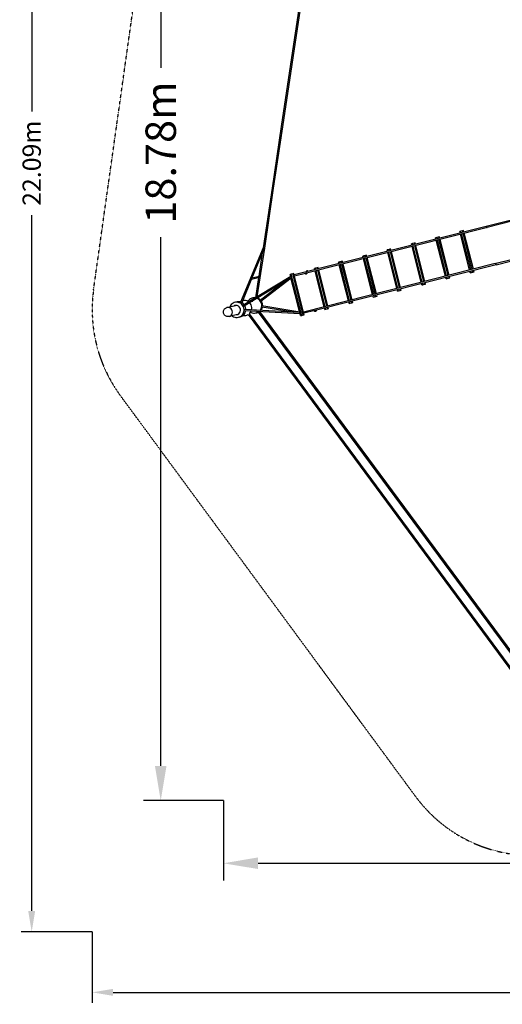
# Model space of a CAD drawing. Units: millimetres. Extents: x -11744 to 11886, y -14316 to 8817.
# Drawn here: x -11744 to -4807, y -14316 to -165 of the extents above; entities that cross this region are included whole.
import ezdxf

# ---------------------------------------------------------------- set-up
doc = ezdxf.new("R2010")
doc.units = ezdxf.units.MM
doc.linetypes.add('STRICHPUNKT', pattern=[1, 0.5, -0.25, 0, -0.25])
for name, color, linetype in [('2D', 7, 'Continuous'), ('BEM', 7, 'Continuous'), ('BEM-SI-MIN', 7, 'Continuous'), ('SICHER-MIN', 7, 'STRICHPUNKT')]:
    doc.layers.add(name, color=color, linetype=linetype)
doc.styles.get("Standard").update_dxf_attribs({"font": 'arial.ttf'})
doc.dimstyles.new('Europa 1-100', dxfattribs={"dimscale": 125, "dimtxt": 3.5, "dimasz": 4, "dimexe": 2, "dimexo": 0, "dimgap": 2, "dimtad": 0, "dimlfac": 0.001, "dimzin": 0, "dimdsep": 46, "dimtxsty": 'Standard', "dimcen": 2, "dimadec": 0, "dimazin": 0, "dimtfac": 1, "dimtofl": 0, "dimtmove": 0, "dimatfit": 3, "dimfxl": 0, "dimtolj": 1, "dimtzin": 0, "dimarcsym": 0})
doc.dimstyles.new('Europa SI', dxfattribs={"dimscale": 75, "dimtxt": 3.5, "dimasz": 4, "dimexe": 2, "dimexo": 0, "dimgap": 2, "dimtad": 0, "dimlfac": 0.001, "dimzin": 0, "dimdsep": 46, "dimtxsty": 'Standard', "dimcen": 2, "dimadec": 0, "dimazin": 0, "dimtfac": 1, "dimtofl": 0, "dimtmove": 0, "dimatfit": 3, "dimfxl": 0, "dimtolj": 1, "dimtzin": 0, "dimarcsym": 0})

# ---------------------------------------------------------------- blocks, each defined once
blk = doc.blocks.new('*D1')
at = {"layer": 'BEM', "color": 0, "lineweight": -2}
for p, q in [((-8817, 7392), (-9967, 7392)), ((-9717, 6892), (-9717, -859)), ((-9717, -10889), (-9717, -3291)), ((-8817, -11389), (-9967, -11389))]:
    blk.add_line(p, q, dxfattribs=at)
at = {"layer": 'BEM', "color": 0}
for points in [[(-9801, 6892), (-9634, 6892), (-9717, 7392)], [(-9801, -10889), (-9634, -10889), (-9717, -11389)]]:
    blk.add_solid(points, dxfattribs=at)
at = {"layer": 'Defpoints', "color": 0}
for p in [(-8817, 7392), (-9717, -11389), (-8817, -11389)]:
    blk.add_point(p, dxfattribs=at)
at = {"layer": 'BEM', "color": 0, "insert": (-9717, -2075), "char_height": 437.5, "attachment_point": 5, "rotation": 90}
blk.add_mtext('\\A1;18.78m', dxfattribs=at)
blk = doc.blocks.new('*D2')
at = {"layer": 'BEM', "color": 0, "lineweight": -2}
for p, q in [((-8817, -11389), (-8817, -12539)), ((10395, -11389), (10395, -12539)), ((-8317, -12289), (-1584, -12289)), ((9895, -12289), (849, -12289))]:
    blk.add_line(p, q, dxfattribs=at)
at = {"layer": 'BEM', "color": 0}
for points in [[(-8317, -12205), (-8317, -12372), (-8817, -12289)], [(9895, -12205), (9895, -12372), (10395, -12289)]]:
    blk.add_solid(points, dxfattribs=at)
at = {"layer": 'Defpoints', "color": 0}
for p in [(-8817, -11389), (10395, -11389), (-8817, -12289)]:
    blk.add_point(p, dxfattribs=at)
at = {"layer": 'BEM', "color": 0, "insert": (-368, -12289), "char_height": 437.5, "attachment_point": 5}
blk.add_mtext('\\A1;19.21m', dxfattribs=at)
blk = doc.blocks.new('*D3')
at = {"layer": 'BEM-SI-MIN', "color": 0, "lineweight": -2}
for p, q in [((-10703, -13274), (-10703, -14294)), ((11886, -13274), (11886, -14294)), ((-10403, -14144), (-153, -14144)), ((11586, -14144), (1336, -14144))]:
    blk.add_line(p, q, dxfattribs=at)
at = {"layer": 'BEM-SI-MIN', "color": 0}
for points in [[(-10403, -14094), (-10403, -14194), (-10703, -14144)], [(11586, -14094), (11586, -14194), (11886, -14144)]]:
    blk.add_solid(points, dxfattribs=at)
at = {"layer": 'Defpoints', "color": 0}
for p in [(-10703, -13274), (11886, -13274), (11886, -14144)]:
    blk.add_point(p, dxfattribs=at)
at = {"layer": 'BEM-SI-MIN', "color": 0, "insert": (592, -14144), "char_height": 262.5, "attachment_point": 5}
blk.add_mtext('\\A1;22.59m', dxfattribs=at)
blk = doc.blocks.new('*D4')
at = {"layer": 'BEM-SI-MIN', "color": 0, "lineweight": -2}
for p, q in [((-10703, 8817), (-11722, 8817)), ((-11572, 8517), (-11572, -1484)), ((-11572, -12974), (-11572, -2973)), ((-10703, -13274), (-11722, -13274))]:
    blk.add_line(p, q, dxfattribs=at)
at = {"layer": 'BEM-SI-MIN', "color": 0}
for points in [[(-11622, 8517), (-11522, 8517), (-11572, 8817)], [(-11622, -12974), (-11522, -12974), (-11572, -13274)]]:
    blk.add_solid(points, dxfattribs=at)
at = {"layer": 'Defpoints', "color": 0}
for p in [(-11572, 8817), (-10703, 8817), (-10703, -13274)]:
    blk.add_point(p, dxfattribs=at)
at = {"layer": 'BEM-SI-MIN', "color": 0, "insert": (-11572, -2228), "char_height": 262.5, "attachment_point": 5, "rotation": 90}
blk.add_mtext('\\A1;22.09m', dxfattribs=at)

msp = doc.modelspace()

# ---------------------------------------------------------------- linework, layer by layer
at = {"layer": '2D'}
for p, q in [((-7717.672, 88.131), (-7851.444, -806.952)), ((-7699.87, 85.47), (-7833.641, -809.613)), ((-7766.756, -362.071), (-7766.756, -362.07)), ((-7851.444, -806.952), (-7985.215, -1702.035)), ((-7833.641, -809.613), (-7967.412, -1704.696)), ((-7900.527, -1257.154), (-7900.527, -1257.156)), ((-7985.215, -1702.035), (-8117.196, -2585.145)), ((-7967.412, -1704.696), (-8099.394, -2587.805)), ((-2276.883, -2437.336), (-5037.273, -3135.822)), ((-2272.468, -2454.787), (-5024.429, -3151.14)), ((-8117.196, -2585.145), (-8245.46, -3443.38)), ((-8099.394, -2587.805), (-8227.977, -3448.176)), ((-8117.196, -2585.145), (-8117.197, -2585.15)), ((-4893.922, -3666.884), (-2141.964, -2970.531)), ((-4897.932, -3686.466), (-2137.548, -2987.981)), ((-5037.273, -3135.822), (-7797.66, -3834.308)), ((-5041.285, -3155.405), (-7622.167, -3808.469)), ((-5401.96, -3206.441), (-5417.7, -3210.423)), ((-5412.548, -3230.782), (-5417.7, -3210.423)), ((-5277.629, -3763.977), (-5408.133, -3248.232)), ((-5379.701, -3200.808), (-5401.96, -3206.441)), ((-5396.809, -3226.799), (-5401.96, -3206.441)), ((-5261.89, -3759.994), (-5392.393, -3244.249)), ((-5363.961, -3196.825), (-5379.701, -3200.808)), ((-5374.549, -3221.167), (-5379.701, -3200.808)), ((-5239.63, -3754.361), (-5370.134, -3238.617)), ((-5358.809, -3217.184), (-5363.961, -3196.825)), ((-5223.89, -3750.379), (-5354.394, -3234.634)), ((-5041.285, -3155.405), (-5041.285, -3155.405)), ((-5034.494, -3146.804), (-5037.273, -3135.822)), ((-5024.429, -3151.14), (-5024.429, -3151.14)), ((-6098.775, -3382.762), (-6114.515, -3386.745)), ((-6109.364, -3407.103), (-6114.515, -3386.745)), ((-6076.516, -3377.13), (-6098.775, -3382.762)), ((-6093.624, -3403.12), (-6098.775, -3382.762)), ((-6060.776, -3373.147), (-6076.516, -3377.13)), ((-6071.364, -3397.488), (-6076.516, -3377.13)), ((-6055.625, -3393.505), (-6060.776, -3373.147)), ((-5750.368, -3294.601), (-5766.108, -3298.584)), ((-5760.956, -3318.942), (-5766.108, -3298.584)), ((-5626.037, -3852.137), (-5756.541, -3336.393)), ((-5728.108, -3288.969), (-5750.368, -3294.601)), ((-5745.216, -3314.96), (-5750.368, -3294.601)), ((-5610.297, -3848.155), (-5740.801, -3332.41)), ((-5712.368, -3284.986), (-5728.108, -3288.969)), ((-5722.957, -3309.327), (-5728.108, -3288.969)), ((-5588.038, -3842.522), (-5718.541, -3326.777)), ((-5707.217, -3305.344), (-5712.368, -3284.986)), ((-5572.298, -3838.539), (-5702.801, -3322.794)), ((-8245.446, -3443.344), (-8568.239, -4225.559)), ((-8228.402, -3449.231), (-8410.533, -3890.582)), ((-8227.988, -3448.224), (-8335.26, -4149.6)), ((-8256.921, -3518.34), (-8307.761, -3850.746)), ((-8227.998, -3448.251), (-8228.402, -3449.231)), ((-8227.82, -3447.128), (-8227.821, -3447.132)), ((-6447.183, -3470.923), (-6462.923, -3474.905)), ((-6457.771, -3495.264), (-6462.923, -3474.905)), ((-6322.852, -4028.459), (-6453.356, -3512.714)), ((-6424.924, -3465.29), (-6447.183, -3470.923)), ((-6442.032, -3491.281), (-6447.183, -3470.923)), ((-6307.112, -4024.476), (-6437.616, -3508.731)), ((-6409.184, -3461.307), (-6424.924, -3465.29)), ((-6419.772, -3485.649), (-6424.924, -3465.29)), ((-6284.853, -4018.844), (-6415.357, -3503.099)), ((-6404.032, -3481.666), (-6409.184, -3461.307)), ((-6269.113, -4014.861), (-6399.617, -3499.116)), ((-5974.445, -3940.298), (-6104.948, -3424.553)), ((-5958.705, -3936.315), (-6089.208, -3420.57)), ((-5936.445, -3930.683), (-6066.949, -3414.938)), ((-5920.706, -3926.7), (-6051.209, -3410.955)), ((-4910.779, -3671.149), (-7662.74, -4367.503)), ((-7143.998, -3647.244), (-7159.738, -3651.227)), ((-7154.587, -3671.585), (-7159.738, -3651.227)), ((-7121.739, -3641.612), (-7143.998, -3647.244)), ((-7138.847, -3667.602), (-7143.998, -3647.244)), ((-7105.999, -3637.629), (-7121.739, -3641.612)), ((-7116.587, -3661.97), (-7121.739, -3641.612)), ((-7100.848, -3657.987), (-7105.999, -3637.629)), ((-6965.928, -4191.182), (-7096.432, -3675.437)), ((-6795.591, -3559.083), (-6811.33, -3563.066)), ((-6806.179, -3583.425), (-6811.33, -3563.066)), ((-6671.26, -4116.619), (-6801.763, -3600.875)), ((-6773.331, -3553.451), (-6795.591, -3559.083)), ((-6790.439, -3579.442), (-6795.591, -3559.083)), ((-6655.52, -4112.637), (-6786.024, -3596.892)), ((-6757.591, -3549.468), (-6773.331, -3553.451)), ((-6768.18, -3573.809), (-6773.331, -3553.451)), ((-6633.261, -4107.004), (-6763.764, -3591.259)), ((-6752.44, -3569.826), (-6757.591, -3549.468)), ((-6617.521, -4103.021), (-6748.024, -3587.276)), ((-4897.932, -3686.466), (-4900.71, -3675.487)), ((-4893.922, -3666.884), (-4893.923, -3666.884)), ((-7818.551, -3817.932), (-7840.81, -3823.565)), ((-7802.811, -3813.949), (-7818.551, -3817.932)), ((-7668.913, -4409.294), (-7818.551, -3817.932)), ((-7653.173, -4405.311), (-7802.811, -3813.949)), ((-7637.727, -3812.406), (-7793.244, -3851.758)), ((-7636.759, -3810.115), (-7636.781, -3810.151)), ((-7617.111, -3776.855), (-7625.284, -3790.69)), ((-7613.6, -3806.301), (-7621.283, -3819.307)), ((-7492.406, -3735.405), (-7508.146, -3739.388)), ((-7502.994, -3759.746), (-7508.146, -3739.388)), ((-7368.075, -4292.941), (-7498.579, -3777.196)), ((-4897.932, -3686.466), (-7495.538, -4343.761)), ((-7470.146, -3729.772), (-7492.406, -3735.405)), ((-7487.254, -3755.763), (-7492.406, -3735.405)), ((-7352.335, -4288.958), (-7482.839, -3773.213)), ((-7454.407, -3725.789), (-7470.146, -3729.772)), ((-7464.995, -3750.131), (-7470.146, -3729.772)), ((-7330.076, -4283.326), (-7460.579, -3767.581)), ((-7449.255, -3746.148), (-7454.407, -3725.789)), ((-7314.336, -4279.343), (-7444.84, -3763.598)), ((-7019.667, -4204.78), (-7150.171, -3689.035)), ((-7003.928, -4200.797), (-7134.431, -3685.052)), ((-6981.668, -4195.165), (-7112.172, -3679.42)), ((-5268.062, -3801.785), (-5273.214, -3781.427)), ((-5268.062, -3801.785), (-5252.323, -3797.802)), ((-5252.323, -3797.802), (-5257.474, -3777.444)), ((-5252.323, -3797.802), (-5230.063, -3792.17)), ((-5230.063, -3792.17), (-5235.215, -3771.811)), ((-5230.063, -3792.17), (-5214.323, -3788.187)), ((-5214.323, -3788.187), (-5219.475, -3767.829)), ((-8410.951, -3891.596), (-8551.723, -4232.725)), ((-7849.424, -3855.708), (-8537.95, -4272.21)), ((-7844.808, -3873.953), (-8528.794, -4287.709)), ((-8412.522, -3895.401), (-8298.031, -3866.872)), ((-8403.989, -3874.725), (-8302.729, -3849.492)), ((-8310.711, -3870.031), (-8355.326, -4161.738)), ((-7947.616, -3936.144), (-8288.225, -4201.808)), ((-7843.79, -3877.99), (-8277.557, -4216.315)), ((-7856.55, -3827.547), (-7856.553, -3827.548)), ((-7849.427, -3855.71), (-7856.553, -3827.548)), ((-7840.81, -3823.565), (-7856.55, -3827.547)), ((-7848.354, -3859.939), (-7856.55, -3827.547)), ((-7717.759, -4376.043), (-7845.72, -3870.349)), ((-7718.675, -4372.439), (-7844.811, -3873.955)), ((-7691.173, -4414.926), (-7840.81, -3823.565)), ((-5964.878, -3978.106), (-5970.029, -3957.748)), ((-5949.138, -3974.124), (-5954.289, -3953.765)), ((-5926.878, -3968.491), (-5932.03, -3948.133)), ((-5911.139, -3964.508), (-5916.29, -3944.15)), ((-5616.47, -3889.946), (-5621.621, -3869.587)), ((-5616.47, -3889.946), (-5600.73, -3885.963)), ((-5600.73, -3885.963), (-5605.882, -3865.605)), ((-5600.73, -3885.963), (-5578.471, -3880.331)), ((-5578.471, -3880.331), (-5583.622, -3859.972)), ((-5578.471, -3880.331), (-5562.731, -3876.348)), ((-5562.731, -3876.348), (-5567.882, -3855.989)), ((-6313.285, -4066.267), (-6318.437, -4045.909)), ((-6313.285, -4066.267), (-6297.545, -4062.284)), ((-6297.545, -4062.284), (-6302.697, -4041.926)), ((-6297.545, -4062.284), (-6275.286, -4056.652)), ((-6275.286, -4056.652), (-6280.437, -4036.294)), ((-6275.286, -4056.652), (-6259.546, -4052.669)), ((-6259.546, -4052.669), (-6264.698, -4032.311)), ((-5964.878, -3978.106), (-5949.138, -3974.124)), ((-5949.138, -3974.124), (-5926.878, -3968.491)), ((-5926.878, -3968.491), (-5911.139, -3964.508)), ((-8534.204, -4244.434), (-8534.044, -4244.395)), ((-8403.348, -4211.824), (-8392.648, -4209.157)), ((-7010.101, -4242.589), (-7015.252, -4222.23)), ((-7010.101, -4242.589), (-6994.361, -4238.606)), ((-6994.361, -4238.606), (-6999.512, -4218.247)), ((-6994.361, -4238.606), (-6972.101, -4232.973)), ((-6972.101, -4232.973), (-6977.253, -4212.615)), ((-6972.101, -4232.973), (-6956.361, -4228.99)), ((-6956.361, -4228.99), (-6961.513, -4208.632)), ((-6661.693, -4154.428), (-6666.844, -4134.069)), ((-6661.693, -4154.428), (-6645.953, -4150.445)), ((-6645.953, -4150.445), (-6651.105, -4130.087)), ((-6645.953, -4150.445), (-6623.694, -4144.813)), ((-6623.694, -4144.813), (-6628.845, -4124.454)), ((-6623.694, -4144.813), (-6607.954, -4140.83)), ((-6607.954, -4140.83), (-6613.105, -4120.471)), ((-8767.072, -4302.467), (-8768.194, -4302.746)), ((-8766.786, -4302.395), (-8644.182, -4271.842)), ((-7714.052, -4390.695), (-8518.316, -4350.159)), ((-7718.671, -4372.439), (-8517.594, -4332.172)), ((-8501.884, -4373.448), (-8502.043, -4373.487)), ((-8360.487, -4338.21), (-8366.763, -4339.775)), ((-8316.2, -4366.568), (-4279.289, -9824.715)), ((-8297.725, -4361.277), (-4264.813, -9814.017)), ((-7841.262, -4366.261), (-8264.998, -4294.947)), ((-7719.679, -4368.469), (-8262.501, -4277.114)), ((-7706.913, -4418.909), (-7715.124, -4386.459)), ((-7503.687, -4345.823), (-7658.325, -4384.953)), ((-7504.262, -4345.969), (-7505.493, -4348.044)), ((-7479.641, -4339.739), (-7490.01, -4357.225)), ((-7358.508, -4330.749), (-7363.66, -4310.391)), ((-7358.508, -4330.749), (-7342.768, -4326.766)), ((-7342.768, -4326.766), (-7347.92, -4306.408)), ((-7342.768, -4326.766), (-7320.509, -4321.134)), ((-7320.509, -4321.134), (-7325.66, -4300.776)), ((-7320.509, -4321.134), (-7304.769, -4317.151)), ((-7304.769, -4317.151), (-7309.921, -4296.793)), ((-8734.911, -4431.52), (-8736.033, -4431.799)), ((-8612.021, -4400.895), (-8734.625, -4431.448)), ((-8460.091, -4402.368), (-4378.49, -9934.533)), ((-8445.69, -4391.568), (-4363.959, -9923.909)), ((-7706.916, -4418.91), (-7714.055, -4390.695)), ((-7706.916, -4418.91), (-7706.913, -4418.909)), ((-7706.913, -4418.909), (-7691.173, -4414.926)), ((-7691.173, -4414.926), (-7668.913, -4409.294)), ((-7668.913, -4409.294), (-7653.173, -4405.311))]:
    msp.add_line(p, q, dxfattribs=at)
for centre, major_axis, ratio, start_param, end_param in [((-5035.065, -3144.548), (6.462, 10.839), 0.13157061, 3.272411075, 4.58156959), ((-5035.065, -3144.548), (-6.461, -10.839), 0.131574929, 0.130814176, 1.439972692), ((-5035.065, -3144.548), (10.839, -6.462), 0.131570009, 4.843207402, 6.152365917), ((-5035.065, -3144.548), (10.839, -6.462), 0.131574328, 4.843211647, 6.152370162), ((-8236.722, -3445.798), (8.736, -2.417), 0.18656555, 1.64717607, 3.118814387), ((-8236.722, -3445.798), (8.736, -2.417), 0.18656555, 6.26040704, 7.930361377), ((-8236.722, -3445.802), (-8.897, 1.361), 0.999997795, 2.886616679, 2.917354488), ((-4900.143, -3677.742), (10.839, -6.462), 0.131574929, 1.701232254, 3.010768428), ((-4900.143, -3677.742), (6.462, 10.839), 0.131570009, 0.130627944, 1.439972101), ((-7609.362, -3781.433), (7.749, -4.578), 0.999646026, 0.183281289, 3.141592654), ((-8419.107, -3887.767), (-5.949, 6.896), 0.940576061, 3.584997078, 3.645401181), ((-8419.107, -3887.767), (7.299, 6.296), 0.916000224, 5.155793405, 5.216197508), ((-8299.771, -3858.03), (6.847, -6.241), 0.903722717, 0.61214528, 2.599922121), ((-8299.771, -3858.03), (6.287, 6.896), 0.948281617, 4.100243701, 5.254059513), ((-8362.108, -4270.081), (-16.201, 65.012), 0.999753056, 0.110756358, 0.12223621), ((-8361.892, -4270.027), (-16.201, 65.012), 0.999753056, 0.11242527, 0.122233382), ((-8750.992, -4366.993), (16.08, -64.526), 0.955336489, 0, 3.141592654), ((-8750.705, -4366.922), (-16.08, 64.526), 0.955336489, 0, 0.002325839), ((-8750.705, -4366.922), (-16.08, 64.526), 0.955336489, 3.139266815, 6.283185307), ((-8635.79, -4338.284), (-16.201, 65.012), 0.969663299, 0, 0.122257701), ((-8633.418, -4337.693), (-16.201, 65.012), 0.969663299, 0.018804698, 0.122254874), ((-8635.79, -4338.284), (-16.201, 65.012), 0.969663299, 3.019334952, 6.283185307), ((-8362.108, -4270.081), (-16.201, 65.012), 0.999753056, 3.019356444, 3.030836296), ((-8361.892, -4270.027), (-16.201, 65.012), 0.999753056, 3.019359272, 3.029167383), ((-8633.418, -4337.693), (-16.201, 65.012), 0.969663299, 3.01933778, 3.122787956)]:
    msp.add_ellipse(centre, major_axis=major_axis, ratio=ratio, start_param=start_param, end_param=end_param, dxfattribs=at)
for centre, major_axis, ratio in [((-7629.032, -3814.729), (7.749, -4.578), 0.999646026), ((-7497.751, -4352.635), (7.741, -4.59), 0.999860461)]:
    msp.add_ellipse(centre, major_axis=major_axis, ratio=ratio, dxfattribs=at)
for points, knots in [([(-4893.922, -3666.884), (-4894.069, -3666.921), (-4894.256, -3667.028), (-4894.713, -3667.384), (-4894.985, -3667.64), (-4895.579, -3668.267), (-4895.902, -3668.638), (-4896.567, -3669.451), (-4896.909, -3669.892), (-4897.732, -3670.994), (-4898.236, -3671.706), (-4899.221, -3673.152), (-4899.701, -3673.886), (-4900.336, -3674.886), (-4900.526, -3675.19), (-4900.71, -3675.487)], [62.7589518, 62.7589518, 62.7589518, 62.7589518, 64.5104639, 64.5104639, 66.350218069, 66.350218069, 68.189972239, 68.189972239, 70.029726408, 70.029726408, 72.741772585, 72.741772585, 75.453818762, 75.453818762, 76.643557206, 76.643557206, 76.643557206, 76.643557206]), ([(-7636.759, -3810.115), (-7636.685, -3809.99), (-7636.603, -3809.858), (-7636.411, -3809.568), (-7636.299, -3809.41), (-7636.057, -3809.094), (-7635.928, -3808.936), (-7635.66, -3808.631), (-7635.521, -3808.483), (-7635.108, -3808.072), (-7634.804, -3807.805), (-7634.149, -3807.306), (-7633.797, -3807.074), (-7633.068, -3806.663), (-7632.689, -3806.483), (-7631.929, -3806.182), (-7631.548, -3806.061), (-7630.781, -3805.867), (-7630.364, -3805.79), (-7629.518, -3805.696), (-7629.089, -3805.678), (-7628.247, -3805.701), (-7627.834, -3805.742), (-7627.047, -3805.869), (-7626.675, -3805.956), (-7626.139, -3806.111), (-7625.942, -3806.175), (-7625.553, -3806.316), (-7625.361, -3806.393), (-7624.993, -3806.555), (-7624.817, -3806.639), (-7624.488, -3806.809), (-7624.335, -3806.893), (-7623.87, -3807.164), (-7623.574, -3807.364), (-7623.064, -3807.738), (-7622.851, -3807.912), (-7622.512, -3808.198), (-7622.386, -3808.31), (-7622.225, -3808.443), (-7622.181, -3808.472), (-7622.167, -3808.469)], [34.232949019, 34.232949019, 34.232949019, 34.232949019, 34.765736641, 34.765736641, 35.363732104, 35.363732104, 35.961727567, 35.961727567, 36.55972303, 36.55972303, 37.740439489, 37.740439489, 38.921155949, 38.921155949, 40.101872409, 40.101872409, 41.282588868, 41.282588868, 42.557634927, 42.557634927, 43.832680985, 43.832680985, 45.107727043, 45.107727043, 46.382773101, 46.382773101, 47.103029085, 47.103029085, 47.823285068, 47.823285068, 48.543541052, 48.543541052, 49.263797035, 49.263797035, 50.949663423, 50.949663423, 52.635529811, 52.635529811, 54.321396199, 54.321396199, 55.823548243, 55.823548243, 55.823548243, 55.823548243]), ([(-8626.531, -4225.859), (-8637.986, -4225.859), (-8649.445, -4227.729), (-8671.148, -4235.018), (-8681.387, -4240.428), (-8699.68, -4254.231), (-8707.715, -4262.637), (-8718.548, -4278.322), (-8722.201, -4285.018), (-8725.126, -4292.013)], [0, 0, 0, 0, 0.314491307, 0.314491307, 0.628326896, 0.628326896, 0.944007794, 0.944007794, 1.152889388, 1.152889388, 1.152889388, 1.152889388]), ([(-8692.965, -4421.066), (-8690.187, -4423.342), (-8687.296, -4425.483), (-8674.619, -4433.933), (-8663.88, -4438.835), (-8641.502, -4444.909), (-8629.88, -4446.122), (-8606.936, -4444.762), (-8595.619, -4442.218), (-8574.391, -4433.665), (-8564.485, -4427.66), (-8547.018, -4412.796), (-8539.476, -4403.923), (-8527.47, -4384.175), (-8523.042, -4373.283), (-8517.741, -4350.553), (-8516.907, -4338.708), (-8518.945, -4315.265), (-8521.84, -4303.671), (-8531.095, -4281.949), (-8537.455, -4271.823), (-8552.998, -4254.129), (-8562.162, -4246.547), (-8582.339, -4234.746), (-8593.328, -4230.495), (-8611.886, -4226.619), (-8619.207, -4225.859), (-8626.531, -4225.859)], [2.462906803, 2.462906803, 2.462906803, 2.462906803, 2.561849923, 2.561849923, 2.882426838, 2.882426838, 3.199165062, 3.199165062, 3.513346622, 3.513346622, 3.827343223, 3.827343223, 4.14358152, 4.14358152, 4.463518043, 4.463518043, 4.78710319, 4.78710319, 5.112905359, 5.112905359, 5.438703799, 5.438703799, 5.762257424, 5.762257424, 6.082109057, 6.082109057, 6.283185307, 6.283185307, 6.283185307, 6.283185307]), ([(-8602.576, -4219.9), (-8614.056, -4219.9), (-8625.54, -4221.772), (-8637.656, -4225.837), (-8638.878, -4226.271), (-8640.091, -4226.728)], [0, 0, 0, 0, 0.314997489, 0.314997489, 0.350563593, 0.350563593, 0.350563593, 0.350563593]), ([(-8518.354, -4260.356), (-8519.287, -4259.206), (-8520.242, -4258.074), (-8528.971, -4248.151), (-8538.14, -4240.576), (-8558.331, -4228.783), (-8569.33, -4224.535), (-8587.908, -4220.66), (-8595.241, -4219.9), (-8602.576, -4219.9)], [5.398040352, 5.398040352, 5.398040352, 5.398040352, 5.4388329427, 5.4388329427, 5.7620590689, 5.7620590689, 6.0819180295, 6.0819180295, 6.2831853072, 6.2831853072, 6.2831853072, 6.2831853072]), ([(-8560.86, -4207.679), (-8568.753, -4211.063), (-8576.236, -4215.396), (-8583.508, -4220.853), (-8583.913, -4221.162), (-8584.315, -4221.473)], [0.3980163677, 0.3980163677, 0.3980163677, 0.3980163677, 0.6331330265, 0.6331330265, 0.6470624482, 0.6470624482, 0.6470624482, 0.6470624482]), ([(-8453.096, -4220.881), (-8456.554, -4218.278), (-8460.167, -4215.879), (-8473.995, -4207.839), (-8485.031, -4203.6), (-8503.682, -4199.727), (-8511.055, -4198.967), (-8518.43, -4198.967)], [5.6426186177, 5.6426186177, 5.6426186177, 5.6426186177, 5.761352541, 5.761352541, 6.0812469515, 6.0812469515, 6.2831853072, 6.2831853072, 6.2831853072, 6.2831853072]), ([(-8374.198, -4163.088), (-8385.918, -4163.088), (-8397.635, -4164.98), (-8419.881, -4172.357), (-8430.406, -4177.84), (-8449.201, -4191.844), (-8457.468, -4200.362), (-8464.783, -4210.819), (-8465.368, -4211.681), (-8465.941, -4212.55)], [0, 0, 0, 0, 0.319725199, 0.319725199, 0.6394175714, 0.6394175714, 0.9591990486, 0.9591990486, 0.9876152303, 0.9876152303, 0.9876152303, 0.9876152303]), ([(-8412.598, -4337.464), (-8412.364, -4336.568), (-8412.141, -4335.669), (-8409.249, -4323.342), (-8408.404, -4311.495), (-8410.448, -4288.078), (-8413.351, -4276.513), (-8422.627, -4254.863), (-8428.999, -4244.779), (-8437.549, -4235.102), (-8438.311, -4234.266), (-8439.085, -4233.442)], [4.444842166, 4.444842166, 4.444842166, 4.444842166, 4.470267025, 4.470267025, 4.792382269, 4.792382269, 5.11582742, 5.11582742, 5.439265015, 5.439265015, 5.470293412, 5.470293412, 5.470293412, 5.470293412]), ([(-8289.818, -4343.653), (-8286.44, -4339.608), (-8283.353, -4335.32), (-8274.439, -4320.848), (-8269.9, -4309.873), (-8264.501, -4287.042), (-8263.643, -4275.191), (-8265.695, -4251.81), (-8268.607, -4240.286), (-8277.908, -4218.733), (-8284.295, -4208.708), (-8299.899, -4191.175), (-8309.113, -4183.67), (-8324.259, -4174.928), (-8329.468, -4172.443), (-8334.839, -4170.382)], [4.015388093, 4.015388093, 4.015388093, 4.015388093, 4.159176609, 4.159176609, 4.479169825, 4.479169825, 4.799349951, 4.799349951, 5.119645676, 5.119645676, 5.439940138, 5.439940138, 5.760116911, 5.760116911, 5.917097374, 5.917097374, 5.917097374, 5.917097374]), ([(-8286.015, -4200.084), (-8286.409, -4199.627), (-8286.806, -4199.173), (-8295.009, -4189.959), (-8304.224, -4182.455), (-8319.92, -4173.398), (-8325.731, -4170.688), (-8331.734, -4168.503)], [5.4235007549, 5.4235007549, 5.4235007549, 5.4235007549, 5.4399617592, 5.4399617592, 5.7600748133, 5.7600748133, 5.9343390265, 5.9343390265, 5.9343390265, 5.9343390265]), ([(-8281.308, -4196.413), (-8288.978, -4187.945), (-8297.976, -4180.683), (-8314.15, -4171.352), (-8320.787, -4168.353), (-8327.654, -4166.035)], [5.4483979968, 5.4483979968, 5.4483979968, 5.4483979968, 5.7600187, 5.7600187, 5.9576903749, 5.9576903749, 5.9576903749, 5.9576903749]), ([(-8259.503, -4277.619), (-8259.237, -4272.506), (-8259.328, -4267.375), (-8260.803, -4250.585), (-8263.715, -4239.062), (-8270.395, -4223.583), (-8272.754, -4219.022), (-8275.419, -4214.647)], [4.6599120218, 4.6599120218, 4.6599120218, 4.6599120218, 4.7995841534, 4.7995841534, 5.1197733672, 5.1197733672, 5.2595304613, 5.2595304613, 5.2595304613, 5.2595304613]), ([(-8253.158, -4278.687), (-8252.697, -4272.682), (-8252.73, -4266.64), (-8254.283, -4248.951), (-8257.196, -4237.43), (-8264.239, -4221.116), (-8267.088, -4215.773), (-8270.356, -4210.699)], [4.6356363075, 4.6356363075, 4.6356363075, 4.6356363075, 4.7998960998, 4.7998960998, 5.1199433864, 5.1199433864, 5.2845581191, 5.2845581191, 5.2845581191, 5.2845581191]), ([(-8736.033, -4431.799), (-8742.646, -4433.447), (-8749.528, -4434.005), (-8763.146, -4432.902), (-8769.878, -4431.229), (-8782.563, -4425.83), (-8788.502, -4422.078), (-8799.018, -4412.857), (-8803.571, -4407.364), (-8810.822, -4395.179), (-8813.497, -4388.473), (-8816.669, -4374.537), (-8817.156, -4367.305), (-8815.86, -4353.079), (-8814.088, -4346.085), (-8808.45, -4333.096), (-8804.61, -4327.09), (-8795.268, -4316.711), (-8789.795, -4312.316), (-8778.872, -4306.185), (-8773.625, -4304.1), (-8768.194, -4302.746)], [2.907866987, 2.907866987, 2.907866987, 2.907866987, 3.219383454, 3.219383454, 3.532659819, 3.532659819, 3.850383163, 3.850383163, 4.17328792, 4.17328792, 4.500083765, 4.500083765, 4.828179954, 4.828179954, 5.154579989, 5.154579989, 5.476751735, 5.476751735, 5.793629612, 5.793629612, 6.04945964, 6.04945964, 6.04945964, 6.04945964]), ([(-8587.238, -4438.812), (-8578.292, -4437.659), (-8569.493, -4435.361), (-8550.488, -4427.712), (-8540.556, -4421.699), (-8523.043, -4406.814), (-8515.481, -4397.93), (-8503.447, -4378.162), (-8499.009, -4367.263), (-8496.008, -4354.413), (-8495.682, -4352.867), (-8495.389, -4351.315)], [3.266519651, 3.266519651, 3.266519651, 3.266519651, 3.513958335, 3.513958335, 3.828505484, 3.828505484, 4.145083522, 4.145083522, 4.465019806, 4.465019806, 4.508538267, 4.508538267, 4.508538267, 4.508538267]), ([(-8493.492, -4333.387), (-8493.391, -4329.253), (-8493.521, -4325.114), (-8494.901, -4309.24), (-8497.799, -4297.653), (-8504.118, -4282.838), (-8506.037, -4278.975), (-8508.173, -4275.235)], [4.6743039382, 4.6743039382, 4.6743039382, 4.6743039382, 4.7882777407, 4.7882777407, 5.1135579448, 5.1135579448, 5.2322686647, 5.2322686647, 5.2322686647, 5.2322686647]), ([(-8447.159, -4392.851), (-8438.528, -4385.452), (-8431.077, -4376.687), (-8422.823, -4363.187), (-8420.728, -4359.235), (-8418.881, -4355.171)], [3.8388520141, 3.8388520141, 3.8388520141, 3.8388520141, 4.1503223135, 4.1503223135, 4.2727833273, 4.2727833273, 4.2727833273, 4.2727833273]), ([(-8426.801, -4369.608), (-8419.134, -4373.8), (-8410.965, -4377.072), (-8391.202, -4382.367), (-8379.39, -4383.573), (-8355.988, -4382.203), (-8344.402, -4379.63), (-8327.478, -4372.897), (-8321.656, -4369.959), (-8316.14, -4366.53)], [2.641717332, 2.641717332, 2.641717332, 2.641717332, 2.88012276, 2.88012276, 3.199957808, 3.199957808, 3.519667842, 3.519667842, 3.696880767, 3.696880767, 3.696880767, 3.696880767]), ([(-8345.129, -4379.184), (-8339.516, -4377.92), (-8334.002, -4376.215), (-8324.082, -4372.269), (-8319.631, -4370.143), (-8315.343, -4367.727)], [3.3628263393, 3.3628263393, 3.3628263393, 3.3628263393, 3.5197875506, 3.5197875506, 3.6540432397, 3.6540432397, 3.6540432397, 3.6540432397]), ([(-8339.469, -4377.751), (-8333.575, -4376.471), (-8327.786, -4374.704), (-8319.539, -4371.425), (-8316.939, -4370.272), (-8314.386, -4369.021)], [3.3554321967, 3.3554321967, 3.3554321967, 3.3554321967, 3.5199469313, 3.5199469313, 3.5974815975, 3.5974815975, 3.5974815975, 3.5974815975]), ([(-8286.131, -4343.839), (-8282.281, -4339.385), (-8278.79, -4334.622), (-8269.55, -4319.625), (-8265.01, -4308.648), (-8262.171, -4296.646), (-8262.036, -4296.057), (-8261.907, -4295.467)], [3.9988936249, 3.9988936249, 3.9988936249, 3.9988936249, 4.1594733189, 4.1594733189, 4.4794689336, 4.4794689336, 4.4959445898, 4.4959445898, 4.4959445898, 4.4959445898]), ([(-8281.28, -4344.083), (-8276.77, -4339.101), (-8272.718, -4333.704), (-8263.191, -4318.247), (-8258.723, -4307.569), (-8255.999, -4296.462)], [3.9765704641, 3.9765704641, 3.9765704641, 3.9765704641, 4.1598684257, 4.1598684257, 4.4717965883, 4.4717965883, 4.4717965883, 4.4717965883]), ([(-7503.687, -4345.823), (-7503.685, -4345.823), (-7503.672, -4345.813), (-7503.615, -4345.765), (-7503.565, -4345.724), (-7503.424, -4345.609), (-7503.333, -4345.535), (-7503.108, -4345.364), (-7502.974, -4345.267), (-7502.705, -4345.084), (-7502.564, -4344.991), (-7502.256, -4344.805), (-7502.089, -4344.711), (-7501.782, -4344.549), (-7501.622, -4344.471), (-7501.289, -4344.319), (-7501.116, -4344.246), (-7500.764, -4344.112), (-7500.586, -4344.05), (-7500.235, -4343.939), (-7500.063, -4343.891), (-7499.715, -4343.803), (-7499.525, -4343.761), (-7499.143, -4343.689), (-7498.952, -4343.659), (-7498.578, -4343.613), (-7498.395, -4343.596), (-7498.048, -4343.573), (-7497.883, -4343.567), (-7497.545, -4343.562), (-7497.35, -4343.565), (-7496.986, -4343.581), (-7496.817, -4343.594), (-7496.508, -4343.623), (-7496.351, -4343.642), (-7496.072, -4343.681), (-7495.949, -4343.7), (-7495.748, -4343.733), (-7495.67, -4343.746), (-7495.572, -4343.761), (-7495.546, -4343.763), (-7495.538, -4343.761)], [13.355468584, 13.355468584, 13.355468584, 13.355468584, 13.963975668, 13.963975668, 14.686391169, 14.686391169, 15.408806671, 15.408806671, 16.131222172, 16.131222172, 16.695426608, 16.695426608, 17.259631045, 17.259631045, 17.784431948, 17.784431948, 18.309232852, 18.309232852, 18.834033755, 18.834033755, 19.358834659, 19.358834659, 19.947678905, 19.947678905, 20.536523151, 20.536523151, 21.125367397, 21.125367397, 21.714211643, 21.714211643, 22.435879655, 22.435879655, 23.157547667, 23.157547667, 23.988940834, 23.988940834, 24.820334, 24.820334, 25.651727166, 25.651727166, 26.368346695, 26.368346695, 26.368346695, 26.368346695]), ([(-8535.519, -4417.28), (-8527.424, -4418.665), (-8519.168, -4419.124), (-8499.423, -4417.96), (-8487.991, -4415.404), (-8471.003, -4408.596), (-8464.985, -4405.501), (-8459.309, -4401.874)], [2.974538482, 2.974538482, 2.974538482, 2.974538482, 3.1995077256, 3.1995077256, 3.5160866861, 3.5160866861, 3.7005632442, 3.7005632442, 3.7005632442, 3.7005632442])]:
    msp.add_open_spline(points, degree=3, knots=knots, dxfattribs=at)
for points in [[(-8518.43, -4198.967), (-8525.185, -4198.967), (-8531.94, -4199.604), (-8538.577, -4200.868)], [(-8369.323, -4161.875), (-8379.102, -4161.875), (-8388.881, -4163.188), (-8398.314, -4165.768)], [(-8362.827, -4160.259), (-8372.892, -4160.259), (-8382.956, -4161.649), (-8392.643, -4164.378)], [(-8359.248, -4164.11), (-8364.2, -4163.429), (-8369.199, -4163.088), (-8374.198, -4163.088)], [(-8356.746, -4162.597), (-8360.92, -4162.116), (-8365.122, -4161.875), (-8369.323, -4161.875)], [(-8355.141, -4160.528), (-8357.699, -4160.349), (-8360.263, -4160.259), (-8362.827, -4160.259)]]:
    msp.add_open_spline(points, degree=3, dxfattribs=at)
at = {"layer": 'SICHER-MIN', "ltscale": 5}
msp.add_lwpolyline([(4700.207, 1448.752), (2285.291, -321.518), (4809.699, -10706.448, -0.533755484), (2477.211, -13250.134), (-4694.865, -12152.322, -0.198581966), (-6053.008, -11330.898), (-10297.994, -5566.879, -0.196078898), (-10682.353, -4045.984), (-9670.032, 3152.75, -0.213177525), (-8741.457, 4634.586), (-2998.702, 8487.614, -0.222558479), (-1369.019, 8738.877), (3763.58, 7235.128, -0.268276281)], format="xyb", dxfattribs=at)

# ---------------------------------------------------------------- dimensions: what is measured, and where the dimension line sits
at = {"layer": 'BEM'}
dim = msp.add_linear_dim(base=(-9717.205, -11388.661), p1=(-8817.205, 7391.941), p2=(-8817.205, -11388.661), angle=90, dimstyle='Europa 1-100', override={"dimpost": 'm'}, dxfattribs=at)
dim.commit()
dim.dimension.update_dxf_attribs({"geometry": '*D1', "text_midpoint": (-9717.205, -2075.022), "dimtype": 160})
dim = msp.add_linear_dim(base=(-8817.205, -12288.661), p1=(10394.709, -11388.661), p2=(-8817.205, -11388.661), dimstyle='Europa 1-100', override={"dimpost": 'm'}, dxfattribs=at)
dim.commit()
dim.dimension.update_dxf_attribs({"geometry": '*D2', "text_midpoint": (-367.599, -12288.661), "dimtype": 160})
at = {"layer": 'BEM-SI-MIN'}
dim = msp.add_linear_dim(base=(-11572.218, 8817.297), p1=(-10702.59, -13274.047), p2=(-10702.59, 8817.297), angle=90, dimstyle='Europa SI', override={"dimpost": 'm'}, dxfattribs=at)
dim.commit()
dim.dimension.update_dxf_attribs({"geometry": '*D4', "text_midpoint": (-11572.218, -2228.375)})
dim = msp.add_linear_dim(base=(11886.33, -14143.674), p1=(-10702.59, -13274.047), p2=(11886.33, -13274.047), dimstyle='Europa SI', override={"dimpost": 'm'}, dxfattribs=at)
dim.commit()
dim.dimension.update_dxf_attribs({"geometry": '*D3', "text_midpoint": (591.87, -14143.674)})

doc.saveas('drawing.dxf')
